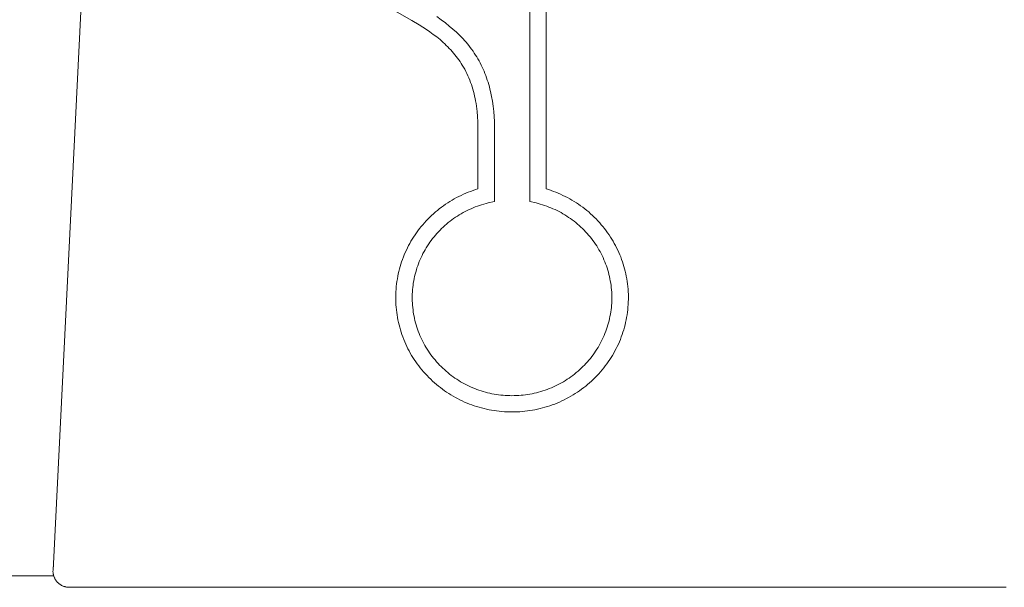
# Model space of a CAD drawing. Units: millimetres. Extents: x 0 to 7430, y 0 to 5253.
# Drawn here: x 5297 to 5419, y 3128 to 3198 of the extents above; entities that cross this region are included whole.
import ezdxf

# ---------------------------------------------------------------- set-up
doc = ezdxf.new("R2010")
doc.units = ezdxf.units.MM
doc.header["$MEASUREMENT"] = 0
doc.layers.add('2DVýkres$viditelné$čáry', color=7, linetype='Continuous', true_color=0x000000)

msp = doc.modelspace()

# ---------------------------------------------------------------- linework, layer by layer
at = {"layer": '2DVýkres$viditelné$čáry', "color": 251, "lineweight": 20, "true_color": 0x696969}
for p, q in [((5316.36, 3427.8), (5301.56, 3130.5)), ((5362.31, 3206.77), (5362.29, 3186.43)), ((5360.27, 3186.28), (5360.26, 3206.04)), ((5345.76, 3198.23), (5341.85, 3200.44)), ((5346.66, 3197.69), (5345.76, 3198.23)), ((5347.1, 3197.41), (5346.66, 3197.69)), ((5348.81, 3198.69), (5349.36, 3198.31)), ((5349.36, 3198.31), (5349.89, 3197.91)), ((5349.89, 3197.91), (5350.35, 3197.54)), ((5347.54, 3197.12), (5347.1, 3197.41)), ((5347.97, 3196.82), (5347.54, 3197.12)), ((5348.39, 3196.51), (5347.97, 3196.82)), ((5348.81, 3196.19), (5348.39, 3196.51)), ((5350.35, 3197.54), (5350.8, 3197.17)), ((5350.8, 3197.17), (5351.24, 3196.77)), ((5351.24, 3196.77), (5351.45, 3196.57)), ((5351.45, 3196.57), (5351.66, 3196.37)), ((5349.22, 3195.86), (5348.81, 3196.19)), ((5349.61, 3195.52), (5349.22, 3195.86)), ((5349.8, 3195.34), (5349.61, 3195.52)), ((5349.99, 3195.16), (5349.8, 3195.34)), ((5351.66, 3196.37), (5351.86, 3196.17)), ((5351.86, 3196.17), (5352.05, 3195.96)), ((5352.05, 3195.96), (5352.24, 3195.76)), ((5352.24, 3195.76), (5352.42, 3195.55)), ((5352.42, 3195.55), (5352.6, 3195.34)), ((5352.6, 3195.34), (5352.77, 3195.12)), ((5350.17, 3194.98), (5349.99, 3195.16)), ((5350.35, 3194.79), (5350.17, 3194.98)), ((5350.53, 3194.6), (5350.35, 3194.79)), ((5350.71, 3194.41), (5350.53, 3194.6)), ((5350.88, 3194.21), (5350.71, 3194.41)), ((5351.05, 3194.01), (5350.88, 3194.21)), ((5351.21, 3193.8), (5351.05, 3194.01)), ((5352.77, 3195.12), (5352.94, 3194.9)), ((5352.94, 3194.9), (5353.11, 3194.68)), ((5353.11, 3194.68), (5353.28, 3194.44)), ((5353.28, 3194.44), (5353.43, 3194.21)), ((5353.43, 3194.21), (5353.59, 3193.97)), ((5353.59, 3193.97), (5353.74, 3193.73)), ((5351.37, 3193.59), (5351.21, 3193.8)), ((5351.53, 3193.38), (5351.37, 3193.59)), ((5351.68, 3193.16), (5351.53, 3193.38)), ((5351.82, 3192.94), (5351.68, 3193.16)), ((5351.96, 3192.72), (5351.82, 3192.94)), ((5353.74, 3193.73), (5353.88, 3193.48)), ((5353.88, 3193.48), (5354.02, 3193.24)), ((5354.02, 3193.24), (5354.16, 3192.99)), ((5354.16, 3192.99), (5354.29, 3192.73)), ((5352.11, 3192.46), (5351.96, 3192.72)), ((5352.26, 3192.21), (5352.11, 3192.46)), ((5352.39, 3191.94), (5352.26, 3192.21)), ((5352.52, 3191.68), (5352.39, 3191.94)), ((5352.65, 3191.41), (5352.52, 3191.68)), ((5354.29, 3192.73), (5354.41, 3192.48)), ((5354.41, 3192.48), (5354.53, 3192.22)), ((5354.53, 3192.22), (5354.64, 3191.96)), ((5354.64, 3191.96), (5354.75, 3191.69)), ((5354.75, 3191.69), (5354.85, 3191.43)), ((5352.77, 3191.14), (5352.65, 3191.41)), ((5352.88, 3190.87), (5352.77, 3191.14)), ((5352.98, 3190.59), (5352.88, 3190.87)), ((5353.08, 3190.32), (5352.98, 3190.59)), ((5353.17, 3190.04), (5353.08, 3190.32)), ((5354.85, 3191.43), (5354.95, 3191.16)), ((5354.95, 3191.16), (5355.04, 3190.89)), ((5355.04, 3190.89), (5355.13, 3190.62)), ((5355.13, 3190.62), (5355.21, 3190.33)), ((5355.21, 3190.33), (5355.29, 3190.04)), ((5353.26, 3189.76), (5353.17, 3190.04)), ((5353.34, 3189.47), (5353.26, 3189.76)), ((5353.41, 3189.19), (5353.34, 3189.47)), ((5353.48, 3188.9), (5353.41, 3189.19)), ((5355.29, 3190.04), (5355.37, 3189.75)), ((5355.37, 3189.75), (5355.44, 3189.46)), ((5355.44, 3189.46), (5355.56, 3188.87)), ((5353.54, 3188.61), (5353.48, 3188.9)), ((5353.6, 3188.32), (5353.54, 3188.61)), ((5353.65, 3188), (5353.6, 3188.32)), ((5353.7, 3187.68), (5353.65, 3188)), ((5355.56, 3188.87), (5355.67, 3188.28)), ((5355.67, 3188.28), (5355.76, 3187.66)), ((5353.75, 3187.36), (5353.7, 3187.68)), ((5353.78, 3187.03), (5353.75, 3187.36)), ((5353.84, 3186.38), (5353.78, 3187.03)), ((5355.76, 3187.66), (5355.83, 3187.03)), ((5355.83, 3187.03), (5355.88, 3186.4)), ((5353.88, 3185.73), (5353.84, 3186.38)), ((5353.88, 3177.49), (5353.88, 3185.73)), ((5355.88, 3186.4), (5355.91, 3185.77)), ((5355.91, 3185.77), (5355.91, 3175.94)), ((5360.26, 3175.94), (5360.29, 3185.81)), ((5360.29, 3185.81), (5360.27, 3186.28)), ((5362.29, 3186.43), (5362.29, 3177.49)), ((5352.39, 3176.95), (5352.69, 3177.07)), ((5352.69, 3177.07), (5352.98, 3177.18)), ((5352.98, 3177.18), (5353.28, 3177.29)), ((5353.28, 3177.29), (5353.58, 3177.39)), ((5353.58, 3177.39), (5353.88, 3177.49)), ((5362.29, 3177.49), (5362.6, 3177.39)), ((5362.6, 3177.39), (5362.9, 3177.29)), ((5362.9, 3177.29), (5363.19, 3177.18)), ((5363.19, 3177.18), (5363.49, 3177.07)), ((5363.49, 3177.07), (5363.78, 3176.95)), ((5349.9, 3175.59), (5350.16, 3175.77)), ((5350.16, 3175.77), (5350.43, 3175.94)), ((5350.43, 3175.94), (5350.7, 3176.1)), ((5350.7, 3176.1), (5350.97, 3176.26)), ((5350.97, 3176.26), (5351.25, 3176.41)), ((5351.25, 3176.41), (5351.53, 3176.55)), ((5351.53, 3176.55), (5351.82, 3176.69)), ((5351.82, 3176.69), (5352.1, 3176.82)), ((5352.1, 3176.82), (5352.39, 3176.95)), ((5355.91, 3175.94), (5355.14, 3175.75)), ((5361.04, 3175.75), (5360.26, 3175.94)), ((5363.78, 3176.95), (5364.07, 3176.82)), ((5364.07, 3176.82), (5364.36, 3176.69)), ((5364.36, 3176.69), (5364.64, 3176.55)), ((5364.64, 3176.55), (5364.92, 3176.41)), ((5364.92, 3176.41), (5365.2, 3176.26)), ((5365.2, 3176.26), (5365.47, 3176.1)), ((5365.47, 3176.1), (5365.74, 3175.94)), ((5365.74, 3175.94), (5366.01, 3175.77)), ((5366.01, 3175.77), (5366.27, 3175.59)), ((5348.41, 3174.43), (5348.65, 3174.64)), ((5348.65, 3174.64), (5348.89, 3174.84)), ((5348.89, 3174.84), (5349.13, 3175.03)), ((5349.13, 3175.03), (5349.38, 3175.23)), ((5349.38, 3175.23), (5349.64, 3175.41)), ((5349.64, 3175.41), (5349.9, 3175.59)), ((5352.06, 3174.56), (5351.82, 3174.42)), ((5352.3, 3174.69), (5352.06, 3174.56)), ((5352.55, 3174.81), (5352.3, 3174.69)), ((5352.8, 3174.93), (5352.55, 3174.81)), ((5353.05, 3175.05), (5352.8, 3174.93)), ((5353.31, 3175.16), (5353.05, 3175.05)), ((5353.56, 3175.26), (5353.31, 3175.16)), ((5353.82, 3175.35), (5353.56, 3175.26)), ((5354.08, 3175.45), (5353.82, 3175.35)), ((5354.34, 3175.53), (5354.08, 3175.45)), ((5354.61, 3175.61), (5354.34, 3175.53)), ((5354.88, 3175.68), (5354.61, 3175.61)), ((5355.14, 3175.75), (5354.88, 3175.68)), ((5361.3, 3175.68), (5361.04, 3175.75)), ((5361.57, 3175.61), (5361.3, 3175.68)), ((5361.83, 3175.53), (5361.57, 3175.61)), ((5362.1, 3175.44), (5361.83, 3175.53)), ((5362.36, 3175.35), (5362.1, 3175.44)), ((5362.62, 3175.25), (5362.36, 3175.35)), ((5362.87, 3175.15), (5362.62, 3175.25)), ((5363.13, 3175.04), (5362.87, 3175.15)), ((5363.38, 3174.93), (5363.13, 3175.04)), ((5363.63, 3174.81), (5363.38, 3174.93)), ((5363.87, 3174.69), (5363.63, 3174.81)), ((5364.12, 3174.56), (5363.87, 3174.69)), ((5364.36, 3174.42), (5364.12, 3174.56)), ((5366.27, 3175.59), (5366.53, 3175.41)), ((5366.53, 3175.41), (5366.79, 3175.23)), ((5366.79, 3175.23), (5367.04, 3175.04)), ((5367.04, 3175.04), (5367.28, 3174.84)), ((5367.28, 3174.84), (5367.53, 3174.64)), ((5367.53, 3174.64), (5367.76, 3174.43)), ((5347.3, 3173.31), (5347.51, 3173.55)), ((5347.51, 3173.55), (5347.73, 3173.77)), ((5347.73, 3173.77), (5347.95, 3174)), ((5347.95, 3174), (5348.18, 3174.22)), ((5348.18, 3174.22), (5348.41, 3174.43)), ((5350.45, 3173.5), (5350.23, 3173.33)), ((5350.67, 3173.67), (5350.45, 3173.5)), ((5350.89, 3173.83), (5350.67, 3173.67)), ((5351.12, 3173.99), (5350.89, 3173.83)), ((5351.35, 3174.14), (5351.12, 3173.99)), ((5351.58, 3174.28), (5351.35, 3174.14)), ((5351.82, 3174.42), (5351.58, 3174.28)), ((5364.6, 3174.28), (5364.36, 3174.42)), ((5364.83, 3174.13), (5364.6, 3174.28)), ((5365.06, 3173.98), (5364.83, 3174.13)), ((5365.29, 3173.83), (5365.06, 3173.98)), ((5365.51, 3173.67), (5365.29, 3173.83)), ((5365.73, 3173.5), (5365.51, 3173.67)), ((5365.95, 3173.33), (5365.73, 3173.5)), ((5367.76, 3174.43), (5368, 3174.22)), ((5368, 3174.22), (5368.22, 3174)), ((5368.22, 3174), (5368.45, 3173.78)), ((5368.45, 3173.78), (5368.66, 3173.55)), ((5368.66, 3173.55), (5368.88, 3173.32)), ((5346.32, 3172.09), (5346.5, 3172.34)), ((5346.5, 3172.34), (5346.69, 3172.59)), ((5346.69, 3172.59), (5346.89, 3172.84)), ((5346.89, 3172.84), (5347.09, 3173.08)), ((5347.09, 3173.08), (5347.3, 3173.31)), ((5349.02, 3172.21), (5348.84, 3172)), ((5349.22, 3172.41), (5349.02, 3172.21)), ((5349.41, 3172.6), (5349.22, 3172.41)), ((5349.61, 3172.79), (5349.41, 3172.6)), ((5349.81, 3172.98), (5349.61, 3172.79)), ((5350.02, 3173.16), (5349.81, 3172.98)), ((5350.23, 3173.33), (5350.02, 3173.16)), ((5366.16, 3173.15), (5365.95, 3173.33)), ((5366.36, 3172.97), (5366.16, 3173.15)), ((5366.57, 3172.79), (5366.36, 3172.97)), ((5366.77, 3172.6), (5366.57, 3172.79)), ((5366.96, 3172.4), (5366.77, 3172.6)), ((5367.15, 3172.2), (5366.96, 3172.4)), ((5367.34, 3172), (5367.15, 3172.2)), ((5368.88, 3173.32), (5369.08, 3173.08)), ((5369.08, 3173.08), (5369.28, 3172.84)), ((5369.28, 3172.84), (5369.48, 3172.59)), ((5369.48, 3172.59), (5369.67, 3172.34)), ((5369.67, 3172.34), (5369.86, 3172.09)), ((5345.49, 3170.77), (5345.64, 3171.04)), ((5345.64, 3171.04), (5345.8, 3171.3)), ((5345.8, 3171.3), (5345.96, 3171.56)), ((5345.96, 3171.56), (5346.14, 3171.83)), ((5346.14, 3171.83), (5346.32, 3172.09)), ((5347.97, 3170.92), (5347.82, 3170.7)), ((5348.14, 3171.14), (5347.97, 3170.92)), ((5348.3, 3171.37), (5348.14, 3171.14)), ((5348.48, 3171.58), (5348.3, 3171.37)), ((5348.65, 3171.79), (5348.48, 3171.58)), ((5348.84, 3172), (5348.65, 3171.79)), ((5367.52, 3171.79), (5367.34, 3172)), ((5367.7, 3171.58), (5367.52, 3171.79)), ((5367.87, 3171.36), (5367.7, 3171.58)), ((5368.04, 3171.14), (5367.87, 3171.36)), ((5368.2, 3170.92), (5368.04, 3171.14)), ((5368.36, 3170.69), (5368.2, 3170.92)), ((5369.86, 3172.09), (5370.04, 3171.83)), ((5370.04, 3171.83), (5370.21, 3171.56)), ((5370.21, 3171.56), (5370.37, 3171.3)), ((5370.37, 3171.3), (5370.53, 3171.04)), ((5370.53, 3171.04), (5370.68, 3170.77)), ((5344.94, 3169.67), (5345.07, 3169.95)), ((5345.07, 3169.95), (5345.2, 3170.22)), ((5345.2, 3170.22), (5345.34, 3170.5)), ((5345.34, 3170.5), (5345.49, 3170.77)), ((5347.25, 3169.76), (5347.12, 3169.52)), ((5347.38, 3170), (5347.25, 3169.76)), ((5347.52, 3170.24), (5347.38, 3170)), ((5347.67, 3170.47), (5347.52, 3170.24)), ((5347.82, 3170.7), (5347.67, 3170.47)), ((5368.51, 3170.46), (5368.36, 3170.69)), ((5368.65, 3170.23), (5368.51, 3170.46)), ((5368.79, 3169.99), (5368.65, 3170.23)), ((5368.93, 3169.76), (5368.79, 3169.99)), ((5369.06, 3169.51), (5368.93, 3169.76)), ((5370.68, 3170.77), (5370.83, 3170.5)), ((5370.83, 3170.5), (5370.97, 3170.23)), ((5370.97, 3170.23), (5371.1, 3169.95)), ((5371.1, 3169.95), (5371.23, 3169.67)), ((5344.4, 3168.22), (5344.49, 3168.52)), ((5344.49, 3168.52), (5344.59, 3168.81)), ((5344.59, 3168.81), (5344.7, 3169.1)), ((5344.7, 3169.1), (5344.82, 3169.38)), ((5344.82, 3169.38), (5344.94, 3169.67)), ((5346.66, 3168.53), (5346.56, 3168.27)), ((5346.77, 3168.78), (5346.66, 3168.53)), ((5346.88, 3169.03), (5346.77, 3168.78)), ((5347, 3169.28), (5346.88, 3169.03)), ((5347.12, 3169.52), (5347, 3169.28)), ((5369.18, 3169.27), (5369.06, 3169.51)), ((5369.3, 3169.02), (5369.18, 3169.27)), ((5369.41, 3168.77), (5369.3, 3169.02)), ((5369.51, 3168.52), (5369.41, 3168.77)), ((5369.61, 3168.27), (5369.51, 3168.52)), ((5371.23, 3169.67), (5371.35, 3169.38)), ((5371.35, 3169.38), (5371.47, 3169.1)), ((5371.47, 3169.1), (5371.58, 3168.81)), ((5371.58, 3168.81), (5371.68, 3168.52)), ((5371.68, 3168.52), (5371.78, 3168.23)), ((5344.08, 3167.03), (5344.15, 3167.33)), ((5344.15, 3167.33), (5344.22, 3167.63)), ((5344.22, 3167.63), (5344.31, 3167.93)), ((5344.31, 3167.93), (5344.4, 3168.22)), ((5346.3, 3167.5), (5346.22, 3167.24)), ((5346.38, 3167.76), (5346.3, 3167.5)), ((5346.47, 3168.02), (5346.38, 3167.76)), ((5346.56, 3168.27), (5346.47, 3168.02)), ((5369.71, 3168.01), (5369.61, 3168.27)), ((5369.79, 3167.75), (5369.71, 3168.01)), ((5369.88, 3167.49), (5369.79, 3167.75)), ((5369.95, 3167.23), (5369.88, 3167.49)), ((5371.78, 3168.23), (5371.87, 3167.93)), ((5371.87, 3167.93), (5371.95, 3167.64)), ((5371.95, 3167.64), (5372.02, 3167.34)), ((5372.02, 3167.34), (5372.09, 3167.04)), ((5343.86, 3165.78), (5343.91, 3166.09)), ((5343.91, 3166.09), (5343.96, 3166.41)), ((5343.96, 3166.41), (5344.01, 3166.72)), ((5344.01, 3166.72), (5344.08, 3167.03)), ((5345.98, 3166.17), (5345.93, 3165.89)), ((5346.03, 3166.44), (5345.98, 3166.17)), ((5346.09, 3166.7), (5346.03, 3166.44)), ((5346.15, 3166.97), (5346.09, 3166.7)), ((5346.22, 3167.24), (5346.15, 3166.97)), ((5370.02, 3166.96), (5369.95, 3167.23)), ((5370.09, 3166.7), (5370.02, 3166.96)), ((5370.14, 3166.43), (5370.09, 3166.7)), ((5370.19, 3166.16), (5370.14, 3166.43)), ((5370.24, 3165.89), (5370.19, 3166.16)), ((5372.09, 3167.04), (5372.16, 3166.72)), ((5372.16, 3166.72), (5372.22, 3166.41)), ((5372.22, 3166.41), (5372.27, 3166.1)), ((5372.27, 3166.1), (5372.31, 3165.78)), ((5343.78, 3164.83), (5343.8, 3165.14)), ((5343.8, 3165.14), (5343.83, 3165.46)), ((5343.83, 3165.46), (5343.86, 3165.78)), ((5345.84, 3165.08), (5345.82, 3164.8)), ((5345.86, 3165.35), (5345.84, 3165.08)), ((5345.89, 3165.62), (5345.86, 3165.35)), ((5345.93, 3165.89), (5345.89, 3165.62)), ((5370.28, 3165.61), (5370.24, 3165.89)), ((5370.31, 3165.34), (5370.28, 3165.61)), ((5370.34, 3165.07), (5370.31, 3165.34)), ((5370.36, 3164.79), (5370.34, 3165.07)), ((5372.31, 3165.78), (5372.34, 3165.46)), ((5372.34, 3165.46), (5372.37, 3165.15)), ((5372.37, 3165.15), (5372.39, 3164.83)), ((5343.76, 3164.19), (5343.77, 3164.51)), ((5343.76, 3163.87), (5343.76, 3164.19)), ((5343.77, 3163.55), (5343.76, 3163.87)), ((5343.77, 3164.51), (5343.78, 3164.83)), ((5345.82, 3164.8), (5345.8, 3164.53)), ((5345.8, 3164.53), (5345.8, 3164.25)), ((5345.8, 3164.25), (5345.8, 3163.98)), ((5345.8, 3163.98), (5345.8, 3163.7)), ((5345.8, 3163.7), (5345.81, 3163.43)), ((5370.37, 3164.52), (5370.36, 3164.79)), ((5370.36, 3163.42), (5370.37, 3163.69)), ((5370.38, 3164.24), (5370.37, 3164.52)), ((5370.37, 3163.69), (5370.38, 3163.97)), ((5370.38, 3163.97), (5370.38, 3164.24)), ((5372.39, 3164.83), (5372.41, 3164.51)), ((5372.41, 3163.87), (5372.4, 3163.56)), ((5372.41, 3164.51), (5372.41, 3164.19)), ((5372.41, 3164.19), (5372.41, 3163.87)), ((5343.78, 3163.23), (5343.77, 3163.55)), ((5343.81, 3162.92), (5343.78, 3163.23)), ((5343.84, 3162.6), (5343.81, 3162.92)), ((5343.88, 3162.28), (5343.84, 3162.6)), ((5345.81, 3163.43), (5345.83, 3163.16)), ((5345.83, 3163.16), (5345.86, 3162.88)), ((5345.86, 3162.88), (5345.89, 3162.61)), ((5345.89, 3162.61), (5345.92, 3162.34)), ((5370.25, 3162.33), (5370.28, 3162.6)), ((5370.28, 3162.6), (5370.32, 3162.87)), ((5370.32, 3162.87), (5370.34, 3163.14)), ((5370.34, 3163.14), (5370.36, 3163.42)), ((5372.33, 3162.6), (5372.3, 3162.29)), ((5372.36, 3162.92), (5372.33, 3162.6)), ((5372.39, 3163.24), (5372.36, 3162.92)), ((5372.4, 3163.56), (5372.39, 3163.24)), ((5343.92, 3161.97), (5343.88, 3162.28)), ((5343.97, 3161.66), (5343.92, 3161.97)), ((5344.03, 3161.35), (5343.97, 3161.66)), ((5344.1, 3161.05), (5344.03, 3161.35)), ((5345.92, 3162.34), (5345.97, 3162.07)), ((5345.97, 3162.07), (5346.02, 3161.8)), ((5346.02, 3161.8), (5346.07, 3161.53)), ((5346.07, 3161.53), (5346.13, 3161.27)), ((5346.13, 3161.27), (5346.2, 3161)), ((5369.97, 3160.99), (5370.04, 3161.26)), ((5370.04, 3161.26), (5370.1, 3161.52)), ((5370.1, 3161.52), (5370.15, 3161.79)), ((5370.15, 3161.79), (5370.2, 3162.06)), ((5370.2, 3162.06), (5370.25, 3162.33)), ((5372.14, 3161.35), (5372.07, 3161.05)), ((5372.2, 3161.66), (5372.14, 3161.35)), ((5372.25, 3161.97), (5372.2, 3161.66)), ((5372.3, 3162.29), (5372.25, 3161.97)), ((5344.17, 3160.74), (5344.1, 3161.05)), ((5344.25, 3160.44), (5344.17, 3160.74)), ((5344.34, 3160.14), (5344.25, 3160.44)), ((5344.43, 3159.84), (5344.34, 3160.14)), ((5346.2, 3161), (5346.27, 3160.74)), ((5346.27, 3160.74), (5346.35, 3160.48)), ((5346.35, 3160.48), (5346.44, 3160.22)), ((5346.44, 3160.22), (5346.53, 3159.96)), ((5369.63, 3159.95), (5369.73, 3160.21)), ((5369.73, 3160.21), (5369.81, 3160.47)), ((5369.81, 3160.47), (5369.89, 3160.73)), ((5369.89, 3160.73), (5369.97, 3160.99)), ((5371.84, 3160.14), (5371.74, 3159.84)), ((5371.92, 3160.44), (5371.84, 3160.14)), ((5372, 3160.74), (5371.92, 3160.44)), ((5372.07, 3161.05), (5372, 3160.74)), ((5344.53, 3159.54), (5344.43, 3159.84)), ((5344.64, 3159.25), (5344.53, 3159.54)), ((5344.75, 3158.95), (5344.64, 3159.25)), ((5344.87, 3158.67), (5344.75, 3158.95)), ((5346.53, 3159.96), (5346.63, 3159.7)), ((5346.63, 3159.7), (5346.74, 3159.45)), ((5346.74, 3159.45), (5346.85, 3159.2)), ((5346.85, 3159.2), (5346.97, 3158.95)), ((5346.97, 3158.95), (5347.09, 3158.7)), ((5369.08, 3158.7), (5369.2, 3158.94)), ((5369.2, 3158.94), (5369.32, 3159.19)), ((5369.32, 3159.19), (5369.43, 3159.44)), ((5369.43, 3159.44), (5369.53, 3159.7)), ((5369.53, 3159.7), (5369.63, 3159.95)), ((5371.43, 3158.96), (5371.31, 3158.67)), ((5371.54, 3159.25), (5371.43, 3158.96)), ((5371.64, 3159.54), (5371.54, 3159.25)), ((5371.74, 3159.84), (5371.64, 3159.54)), ((5344.99, 3158.38), (5344.87, 3158.67)), ((5345.13, 3158.1), (5344.99, 3158.38)), ((5345.26, 3157.81), (5345.13, 3158.1)), ((5345.41, 3157.54), (5345.26, 3157.81)), ((5347.09, 3158.7), (5347.22, 3158.46)), ((5347.22, 3158.46), (5347.35, 3158.22)), ((5347.35, 3158.22), (5347.49, 3157.98)), ((5347.49, 3157.98), (5347.63, 3157.75)), ((5347.63, 3157.75), (5347.78, 3157.52)), ((5368.38, 3157.51), (5368.53, 3157.74)), ((5368.53, 3157.74), (5368.68, 3157.97)), ((5368.68, 3157.97), (5368.82, 3158.21)), ((5368.82, 3158.21), (5368.95, 3158.45)), ((5368.95, 3158.45), (5369.08, 3158.7)), ((5370.91, 3157.82), (5370.76, 3157.54)), ((5371.05, 3158.1), (5370.91, 3157.82)), ((5371.18, 3158.38), (5371.05, 3158.1)), ((5371.31, 3158.67), (5371.18, 3158.38)), ((5345.56, 3157.26), (5345.41, 3157.54)), ((5345.72, 3156.99), (5345.56, 3157.26)), ((5345.88, 3156.72), (5345.72, 3156.99)), ((5346.05, 3156.46), (5345.88, 3156.72)), ((5346.23, 3156.2), (5346.05, 3156.46)), ((5347.78, 3157.52), (5347.94, 3157.29)), ((5347.94, 3157.29), (5348.1, 3157.07)), ((5348.1, 3157.07), (5348.26, 3156.85)), ((5348.26, 3156.85), (5348.43, 3156.63)), ((5348.43, 3156.63), (5348.61, 3156.42)), ((5348.61, 3156.42), (5348.79, 3156.21)), ((5367.38, 3156.2), (5367.56, 3156.41)), ((5367.56, 3156.41), (5367.73, 3156.62)), ((5367.73, 3156.62), (5367.9, 3156.84)), ((5367.9, 3156.84), (5368.07, 3157.06)), ((5368.07, 3157.06), (5368.23, 3157.28)), ((5368.23, 3157.28), (5368.38, 3157.51)), ((5370.12, 3156.46), (5369.94, 3156.2)), ((5370.29, 3156.72), (5370.12, 3156.46)), ((5370.45, 3156.99), (5370.29, 3156.72)), ((5370.61, 3157.27), (5370.45, 3156.99)), ((5370.76, 3157.54), (5370.61, 3157.27)), ((5346.41, 3155.94), (5346.23, 3156.2)), ((5346.6, 3155.69), (5346.41, 3155.94)), ((5346.79, 3155.44), (5346.6, 3155.69)), ((5346.99, 3155.2), (5346.79, 3155.44)), ((5347.2, 3154.96), (5346.99, 3155.2)), ((5348.79, 3156.21), (5348.97, 3156)), ((5348.97, 3156), (5349.16, 3155.8)), ((5349.16, 3155.8), (5349.35, 3155.61)), ((5349.35, 3155.61), (5349.55, 3155.41)), ((5349.55, 3155.41), (5349.75, 3155.23)), ((5349.75, 3155.23), (5349.96, 3155.04)), ((5366.21, 3155.04), (5366.41, 3155.22)), ((5366.41, 3155.22), (5366.61, 3155.41)), ((5366.61, 3155.41), (5366.81, 3155.6)), ((5366.81, 3155.6), (5367, 3155.8)), ((5367, 3155.8), (5367.19, 3156)), ((5367.19, 3156), (5367.38, 3156.2)), ((5369.18, 3155.2), (5368.97, 3154.96)), ((5369.38, 3155.44), (5369.18, 3155.2)), ((5369.57, 3155.69), (5369.38, 3155.44)), ((5369.76, 3155.94), (5369.57, 3155.69)), ((5369.94, 3156.2), (5369.76, 3155.94)), ((5347.41, 3154.72), (5347.2, 3154.96)), ((5347.62, 3154.49), (5347.41, 3154.72)), ((5347.84, 3154.26), (5347.62, 3154.49)), ((5348.07, 3154.04), (5347.84, 3154.26)), ((5348.3, 3153.83), (5348.07, 3154.04)), ((5349.96, 3155.04), (5350.17, 3154.87)), ((5350.17, 3154.87), (5350.39, 3154.69)), ((5350.39, 3154.69), (5350.61, 3154.52)), ((5350.61, 3154.52), (5350.83, 3154.36)), ((5350.83, 3154.36), (5351.06, 3154.2)), ((5351.06, 3154.2), (5351.29, 3154.04)), ((5351.29, 3154.04), (5351.52, 3153.9)), ((5364.65, 3153.89), (5364.88, 3154.04)), ((5364.88, 3154.04), (5365.11, 3154.19)), ((5365.11, 3154.19), (5365.34, 3154.35)), ((5365.34, 3154.35), (5365.56, 3154.52)), ((5365.56, 3154.52), (5365.78, 3154.69)), ((5365.78, 3154.69), (5365.99, 3154.86)), ((5365.99, 3154.86), (5366.21, 3155.04)), ((5368.11, 3154.04), (5367.88, 3153.83)), ((5368.33, 3154.27), (5368.11, 3154.04)), ((5368.55, 3154.49), (5368.33, 3154.27)), ((5368.76, 3154.72), (5368.55, 3154.49)), ((5368.97, 3154.96), (5368.76, 3154.72)), ((5348.53, 3153.62), (5348.3, 3153.83)), ((5348.77, 3153.41), (5348.53, 3153.62)), ((5349.01, 3153.21), (5348.77, 3153.41)), ((5349.26, 3153.02), (5349.01, 3153.21)), ((5349.51, 3152.83), (5349.26, 3153.02)), ((5349.77, 3152.64), (5349.51, 3152.83)), ((5351.52, 3153.9), (5351.75, 3153.75)), ((5351.75, 3153.75), (5351.99, 3153.61)), ((5351.99, 3153.61), (5352.24, 3153.48)), ((5352.24, 3153.48), (5352.48, 3153.35)), ((5352.48, 3153.35), (5352.73, 3153.23)), ((5352.73, 3153.23), (5352.98, 3153.11)), ((5352.98, 3153.11), (5353.24, 3153)), ((5353.24, 3153), (5353.49, 3152.9)), ((5353.49, 3152.9), (5353.75, 3152.8)), ((5353.75, 3152.8), (5354.01, 3152.71)), ((5362.16, 3152.71), (5362.42, 3152.8)), ((5362.42, 3152.8), (5362.67, 3152.9)), ((5362.67, 3152.9), (5362.93, 3153)), ((5362.93, 3153), (5363.18, 3153.11)), ((5363.18, 3153.11), (5363.43, 3153.23)), ((5363.43, 3153.23), (5363.68, 3153.35)), ((5363.68, 3153.35), (5363.93, 3153.48)), ((5363.93, 3153.48), (5364.17, 3153.61)), ((5364.17, 3153.61), (5364.41, 3153.75)), ((5364.41, 3153.75), (5364.65, 3153.89)), ((5366.66, 3152.83), (5366.4, 3152.64)), ((5366.91, 3153.02), (5366.66, 3152.83)), ((5367.16, 3153.21), (5366.91, 3153.02)), ((5367.4, 3153.41), (5367.16, 3153.21)), ((5367.64, 3153.62), (5367.4, 3153.41)), ((5367.88, 3153.83), (5367.64, 3153.62)), ((5350.03, 3152.46), (5349.77, 3152.64)), ((5350.29, 3152.29), (5350.03, 3152.46)), ((5350.56, 3152.12), (5350.29, 3152.29)), ((5350.83, 3151.96), (5350.56, 3152.12)), ((5351.11, 3151.81), (5350.83, 3151.96)), ((5351.39, 3151.66), (5351.11, 3151.81)), ((5351.67, 3151.51), (5351.39, 3151.66)), ((5351.96, 3151.37), (5351.67, 3151.51)), ((5354.01, 3152.71), (5354.27, 3152.62)), ((5354.27, 3152.62), (5354.54, 3152.54)), ((5354.54, 3152.54), (5354.8, 3152.46)), ((5354.8, 3152.46), (5355.07, 3152.39)), ((5355.07, 3152.39), (5355.34, 3152.33)), ((5355.34, 3152.33), (5355.61, 3152.27)), ((5355.61, 3152.27), (5355.88, 3152.22)), ((5355.88, 3152.22), (5356.16, 3152.17)), ((5356.16, 3152.17), (5356.43, 3152.13)), ((5356.43, 3152.13), (5356.7, 3152.1)), ((5356.7, 3152.1), (5356.98, 3152.07)), ((5356.98, 3152.07), (5357.26, 3152.05)), ((5357.26, 3152.05), (5357.53, 3152.04)), ((5357.53, 3152.04), (5357.81, 3152.03)), ((5357.81, 3152.03), (5358.08, 3152.02)), ((5358.08, 3152.02), (5358.36, 3152.03)), ((5358.36, 3152.03), (5358.64, 3152.04)), ((5358.64, 3152.04), (5358.91, 3152.05)), ((5358.91, 3152.05), (5359.19, 3152.07)), ((5359.19, 3152.07), (5359.46, 3152.1)), ((5359.46, 3152.1), (5359.74, 3152.13)), ((5359.74, 3152.13), (5360.01, 3152.17)), ((5360.01, 3152.17), (5360.28, 3152.22)), ((5360.28, 3152.22), (5360.56, 3152.27)), ((5360.56, 3152.27), (5360.83, 3152.33)), ((5360.83, 3152.33), (5361.1, 3152.39)), ((5361.1, 3152.39), (5361.36, 3152.46)), ((5361.36, 3152.46), (5361.63, 3152.54)), ((5361.63, 3152.54), (5361.89, 3152.62)), ((5361.89, 3152.62), (5362.16, 3152.71)), ((5364.5, 3151.51), (5364.21, 3151.38)), ((5364.78, 3151.66), (5364.5, 3151.51)), ((5365.06, 3151.81), (5364.78, 3151.66)), ((5365.34, 3151.96), (5365.06, 3151.81)), ((5365.61, 3152.12), (5365.34, 3151.96)), ((5365.88, 3152.29), (5365.61, 3152.12)), ((5366.14, 3152.46), (5365.88, 3152.29)), ((5366.4, 3152.64), (5366.14, 3152.46)), ((5352.25, 3151.24), (5351.96, 3151.37)), ((5352.54, 3151.12), (5352.25, 3151.24)), ((5352.83, 3151), (5352.54, 3151.12)), ((5353.13, 3150.89), (5352.83, 3151)), ((5353.43, 3150.79), (5353.13, 3150.89)), ((5353.73, 3150.69), (5353.43, 3150.79)), ((5354.03, 3150.6), (5353.73, 3150.69)), ((5354.33, 3150.51), (5354.03, 3150.6)), ((5354.64, 3150.43), (5354.33, 3150.51)), ((5354.95, 3150.36), (5354.64, 3150.43)), ((5355.26, 3150.3), (5354.95, 3150.36)), ((5361.22, 3150.36), (5360.91, 3150.3)), ((5361.53, 3150.43), (5361.22, 3150.36)), ((5361.84, 3150.51), (5361.53, 3150.43)), ((5362.14, 3150.6), (5361.84, 3150.51)), ((5362.44, 3150.69), (5362.14, 3150.6)), ((5362.74, 3150.79), (5362.44, 3150.69)), ((5363.04, 3150.89), (5362.74, 3150.79)), ((5363.34, 3151), (5363.04, 3150.89)), ((5363.63, 3151.12), (5363.34, 3151)), ((5363.93, 3151.24), (5363.63, 3151.12)), ((5364.21, 3151.38), (5363.93, 3151.24)), ((5355.57, 3150.24), (5355.26, 3150.3)), ((5355.88, 3150.19), (5355.57, 3150.24)), ((5356.19, 3150.14), (5355.88, 3150.19)), ((5356.51, 3150.11), (5356.19, 3150.14)), ((5356.82, 3150.08), (5356.51, 3150.11)), ((5357.14, 3150.05), (5356.82, 3150.08)), ((5357.45, 3150.04), (5357.14, 3150.05)), ((5357.77, 3150.02), (5357.45, 3150.04)), ((5358.08, 3150.02), (5357.77, 3150.02)), ((5358.4, 3150.02), (5358.08, 3150.02)), ((5358.72, 3150.04), (5358.4, 3150.02)), ((5359.03, 3150.05), (5358.72, 3150.04)), ((5359.35, 3150.08), (5359.03, 3150.05)), ((5359.66, 3150.11), (5359.35, 3150.08)), ((5359.98, 3150.14), (5359.66, 3150.11)), ((5360.29, 3150.19), (5359.98, 3150.14)), ((5360.6, 3150.24), (5360.29, 3150.19)), ((5360.91, 3150.3), (5360.6, 3150.24)), ((5301.56, 3130.5), (5301.56, 3130.97)), ((5293.27, 3129.85), (5301.63, 3129.85)), ((5301.55, 3130.41), (5301.56, 3130.5)), ((5301.55, 3130.34), (5301.55, 3130.41)), ((5301.56, 3130.27), (5301.55, 3130.34)), ((5301.57, 3130.2), (5301.56, 3130.27)), ((5301.57, 3130.13), (5301.57, 3130.2)), ((5301.59, 3130.06), (5301.57, 3130.13)), ((5301.6, 3129.99), (5301.59, 3130.06)), ((5301.61, 3129.93), (5301.6, 3129.99)), ((5301.63, 3129.86), (5301.61, 3129.93)), ((5301.65, 3129.79), (5301.63, 3129.86)), ((5301.68, 3129.73), (5301.65, 3129.79)), ((5301.7, 3129.66), (5301.68, 3129.73)), ((5301.73, 3129.6), (5301.7, 3129.66)), ((5301.76, 3129.54), (5301.73, 3129.6)), ((5301.79, 3129.48), (5301.76, 3129.54)), ((5301.83, 3129.41), (5301.79, 3129.48)), ((5301.86, 3129.36), (5301.83, 3129.41)), ((5301.9, 3129.3), (5301.86, 3129.36)), ((5301.94, 3129.24), (5301.9, 3129.3)), ((5301.98, 3129.19), (5301.94, 3129.24)), ((5302.03, 3129.13), (5301.98, 3129.19)), ((5302.07, 3129.08), (5302.03, 3129.13)), ((5302.12, 3129.03), (5302.07, 3129.08)), ((5302.17, 3128.98), (5302.12, 3129.03)), ((5302.22, 3128.93), (5302.17, 3128.98)), ((5302.27, 3128.89), (5302.22, 3128.93)), ((5302.33, 3128.85), (5302.27, 3128.89)), ((5302.38, 3128.8), (5302.33, 3128.85)), ((5302.44, 3128.76), (5302.38, 3128.8)), ((5302.5, 3128.73), (5302.44, 3128.76)), ((5302.56, 3128.69), (5302.5, 3128.73)), ((5302.62, 3128.66), (5302.56, 3128.69)), ((5302.68, 3128.63), (5302.62, 3128.66)), ((5302.74, 3128.6), (5302.68, 3128.63)), ((5302.81, 3128.57), (5302.74, 3128.6)), ((5302.87, 3128.55), (5302.81, 3128.57)), ((5302.94, 3128.53), (5302.87, 3128.55)), ((5303, 3128.51), (5302.94, 3128.53)), ((5303.07, 3128.49), (5303, 3128.51)), ((5303.14, 3128.47), (5303.07, 3128.49)), ((5303.21, 3128.46), (5303.14, 3128.47)), ((5303.28, 3128.45), (5303.21, 3128.46)), ((5303.35, 3128.44), (5303.28, 3128.45)), ((5303.41, 3128.44), (5303.35, 3128.44)), ((5303.48, 3128.43), (5303.41, 3128.44)), ((5303.55, 3128.43), (5303.48, 3128.43)), ((5303.55, 3128.43), (5418.95, 3128.43))]:
    msp.add_line(p, q, dxfattribs=at)

doc.saveas('drawing.dxf')
